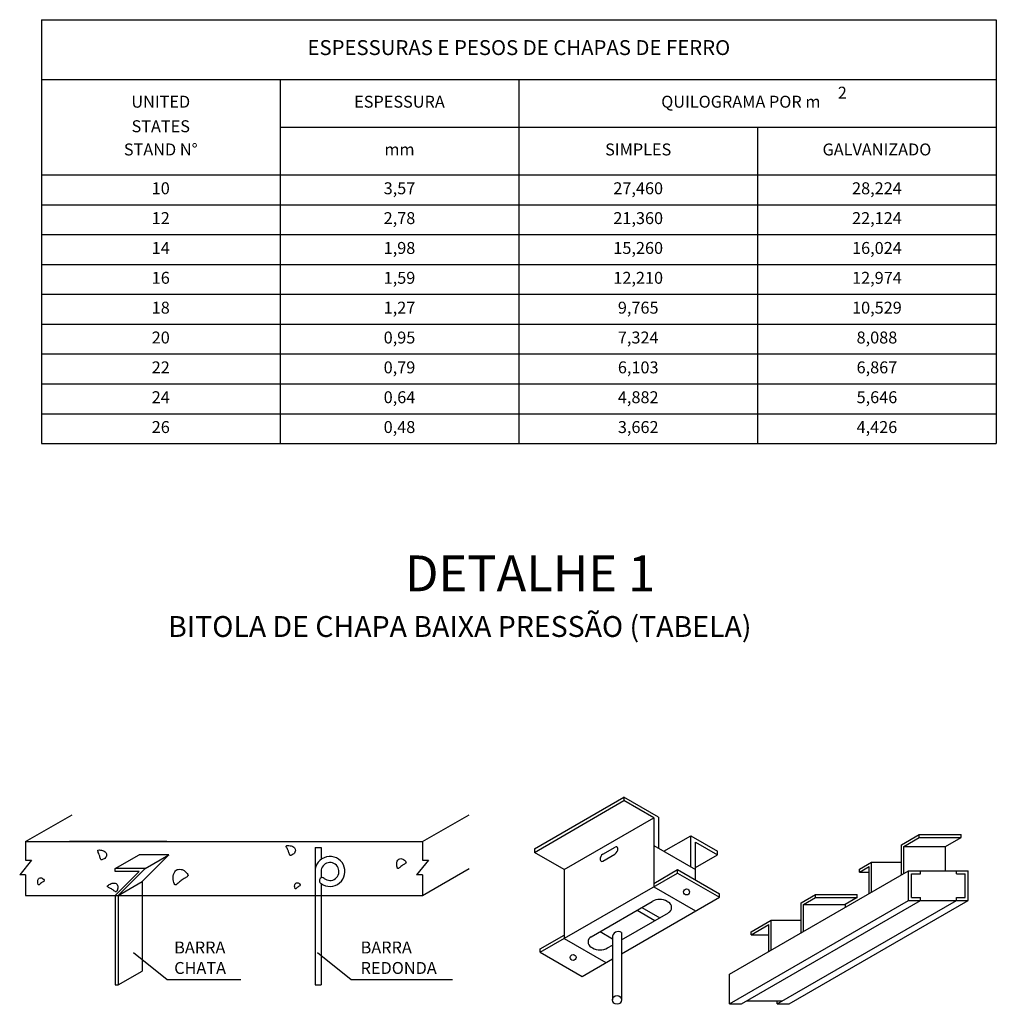
# Model space of a CAD drawing. Units: millimetres. Extents: x -471 to 6182, y 42 to 4491.
# Drawn here: x 3076 to 3093, y 1376 to 1392 of the extents above; entities that cross this region are included whole.
import ezdxf
from ezdxf.enums import TextEntityAlignment as Align

# ---------------------------------------------------------------- set-up
doc = ezdxf.new("R2010")
doc.units = ezdxf.units.MM
for name, color, linetype in [('A-TXT06', 2, 'Continuous'), ('ARQ', 2, 'Continuous'), ('EQP', 31, 'Continuous'), ('IND', 3, 'Continuous'), ('TXT', 2, 'Continuous')]:
    doc.layers.add(name, color=color, linetype=linetype)
doc.styles.add('ROMANS', font='romans', dxfattribs={"height": 0.2})

msp = doc.modelspace()

# ---------------------------------------------------------------- linework, layer by layer
at = {"layer": 'ARQ', "linetype": 'Continuous'}
for p, q in [((3076.27, 1378.366), (3077.05, 1378.816)), ((3082.92, 1378.366), (3083.7, 1378.816)), ((3076.27, 1378.366), (3082.92, 1378.366)), ((3076.27, 1378.366), (3076.27, 1378.058)), ((3078.638, 1378.366), (3077.003, 1378.366)), ((3082.92, 1378.366), (3082.92, 1378.058)), ((3076.37, 1378.058), (3076.17, 1377.808)), ((3076.27, 1378.058), (3076.37, 1378.058)), ((3083.02, 1378.058), (3082.82, 1377.808)), ((3082.92, 1378.058), (3083.02, 1378.058)), ((3082.92, 1377.466), (3083.7, 1377.916)), ((3076.27, 1377.808), (3076.17, 1377.808)), ((3076.27, 1377.808), (3076.27, 1377.466)), ((3082.92, 1377.808), (3082.82, 1377.808)), ((3082.92, 1377.808), (3082.92, 1377.466)), ((3076.27, 1377.466), (3082.92, 1377.466))]:
    msp.add_line(p, q, dxfattribs=at)
for points in [[(3077.557, 1378.219, -0.137142), (3077.613, 1378.183, -0.214819), (3077.626, 1378.141, -0.099868), (3077.617, 1378.112, -0.089995), (3077.595, 1378.086, -0.105723), (3077.545, 1378.06, -0.363779), (3077.528, 1378.067, -0.059685), (3077.518, 1378.095, 0.034388), (3077.504, 1378.145, 0.026954), (3077.488, 1378.184, -0.041305), (3077.478, 1378.211, -0.46716), (3077.488, 1378.226, -0.10314)], [(3080.717, 1378.295, -0.137142), (3080.775, 1378.261, -0.214819), (3080.79, 1378.219, -0.099868), (3080.782, 1378.19, -0.089995), (3080.761, 1378.163, -0.105723), (3080.712, 1378.135, -0.363779), (3080.695, 1378.142, -0.059685), (3080.684, 1378.169, 0.034388), (3080.668, 1378.218, 0.026954), (3080.65, 1378.257, -0.041305), (3080.638, 1378.283, -0.46716), (3080.648, 1378.299, -0.10314)], [(3082.487, 1377.991, -0.137142), (3082.505, 1378.056, -0.214819), (3082.542, 1378.08, -0.099868), (3082.573, 1378.079, -0.089995), (3082.604, 1378.066, -0.105723), (3082.643, 1378.025, -0.363779), (3082.641, 1378.007, -0.059685), (3082.616, 1377.989, 0.034388), (3082.573, 1377.962, 0.026954), (3082.54, 1377.935, -0.041305), (3082.518, 1377.917, -0.46716), (3082.5, 1377.923, -0.10314)], [(3078.741, 1377.761, -0.137142), (3078.77, 1377.863, -0.214819), (3078.828, 1377.902, -0.099868), (3078.877, 1377.901, -0.089995), (3078.926, 1377.88, -0.105723), (3078.988, 1377.815, -0.363779), (3078.984, 1377.786, -0.059685), (3078.946, 1377.759, 0.034388), (3078.877, 1377.716, 0.026954), (3078.825, 1377.672, -0.041305), (3078.79, 1377.645, -0.46716), (3078.762, 1377.654, -0.10314)], [(3076.472, 1377.696, -0.137142), (3076.485, 1377.741, -0.214819), (3076.511, 1377.759, -0.099868), (3076.533, 1377.758, -0.089995), (3076.555, 1377.749, -0.105723), (3076.583, 1377.72, -0.363779), (3076.582, 1377.707, -0.059685), (3076.564, 1377.695, 0.034388), (3076.534, 1377.675, 0.026954), (3076.51, 1377.656, -0.041305), (3076.494, 1377.643, -0.46716), (3076.482, 1377.647, -0.10314)], [(3077.701, 1377.664, -0.137142), (3077.768, 1377.671, -0.214819), (3077.805, 1377.647, -0.099868), (3077.816, 1377.618, -0.089995), (3077.815, 1377.584, -0.105723), (3077.793, 1377.532, -0.363779), (3077.775, 1377.528, -0.059685), (3077.75, 1377.543, 0.034388), (3077.708, 1377.573, 0.026954), (3077.67, 1377.593, -0.041305), (3077.645, 1377.607, -0.46716), (3077.643, 1377.625, -0.10314)], [(3080.776, 1377.622, -0.137142), (3080.787, 1377.662, -0.214819), (3080.81, 1377.677, -0.099868), (3080.829, 1377.677, -0.089995), (3080.848, 1377.668, -0.105723), (3080.872, 1377.643, -0.363779), (3080.87, 1377.632, -0.059685), (3080.855, 1377.622, 0.034388), (3080.829, 1377.605, 0.026954), (3080.808, 1377.588, -0.041305), (3080.795, 1377.577, -0.46716), (3080.784, 1377.581, -0.10314)]]:
    msp.add_lwpolyline(points, format="xyb", close=True, dxfattribs=at)
at = {"layer": 'EQP', "linetype": 'Continuous'}
for p, q in [((3084.794, 1378.245), (3086.294, 1379.111)), ((3084.794, 1378.187), (3086.294, 1379.053)), ((3086.874, 1378.776), (3086.294, 1379.111)), ((3086.294, 1379.111), (3086.294, 1379.053)), ((3086.794, 1378.764), (3086.294, 1379.053)), ((3085.294, 1377.898), (3086.794, 1378.764)), ((3086.794, 1378.764), (3086.794, 1377.609)), ((3086.874, 1378.776), (3086.874, 1378.256)), ((3086.964, 1378.204), (3087.414, 1378.464)), ((3087.414, 1378.464), (3087.864, 1378.204)), ((3087.414, 1377.944), (3087.414, 1378.464)), ((3090.944, 1378.311), (3091.244, 1378.485)), ((3090.984, 1378.285), (3091.244, 1378.435)), ((3091.244, 1378.485), (3091.944, 1378.485)), ((3091.244, 1378.435), (3091.244, 1378.485)), ((3091.244, 1378.435), (3091.944, 1378.435)), ((3091.684, 1378.285), (3091.944, 1378.435)), ((3091.944, 1378.435), (3091.944, 1378.485)), ((3081.12, 1378.266), (3081.12, 1377.466)), ((3081.12, 1378.266), (3081.22, 1378.266)), ((3081.22, 1378.266), (3081.22, 1378.066)), ((3084.794, 1378.245), (3084.794, 1378.187)), ((3085.944, 1378.158), (3086.149, 1378.276)), ((3086.794, 1378.302), (3087.494, 1377.898)), ((3087.494, 1377.725), (3087.494, 1378.36)), ((3087.494, 1378.36), (3087.864, 1378.146)), ((3087.864, 1378.146), (3087.864, 1378.204)), ((3090.944, 1377.81), (3090.944, 1378.311)), ((3090.984, 1378.285), (3091.684, 1378.285)), ((3090.984, 1377.833), (3090.984, 1378.285)), ((3091.684, 1377.879), (3091.684, 1378.285)), ((3077.77, 1377.916), (3078.17, 1378.147)), ((3078.67, 1378.147), (3078.17, 1378.147)), ((3078.67, 1378.147), (3078.22, 1377.697)), ((3078.27, 1377.916), (3078.67, 1378.147)), ((3085.294, 1377.898), (3084.794, 1378.187)), ((3085.94, 1378.04), (3086.144, 1378.158)), ((3087.494, 1377.933), (3087.864, 1378.146)), ((3078.27, 1377.916), (3077.77, 1377.916)), ((3077.77, 1377.866), (3077.77, 1377.916)), ((3078.27, 1377.916), (3077.82, 1377.466)), ((3085.294, 1377.898), (3085.294, 1376.743)), ((3086.794, 1377.667), (3087.194, 1377.898)), ((3087.194, 1377.898), (3087.894, 1377.494)), ((3087.194, 1377.84), (3087.194, 1377.898)), ((3088.065, 1376.147), (3091.065, 1377.879)), ((3090.244, 1377.907), (3090.444, 1378.023)), ((3090.244, 1377.857), (3090.404, 1377.95)), ((3090.244, 1377.857), (3090.244, 1377.907)), ((3090.404, 1377.498), (3090.404, 1377.95)), ((3090.444, 1378.023), (3090.944, 1378.023)), ((3090.444, 1377.521), (3090.444, 1378.023)), ((3091.065, 1377.379), (3091.065, 1377.879)), ((3091.065, 1377.879), (3092.065, 1377.879)), ((3091.265, 1377.829), (3091.265, 1377.879)), ((3091.865, 1377.829), (3091.865, 1377.879)), ((3092.065, 1377.379), (3092.065, 1377.879)), ((3078.17, 1377.866), (3077.77, 1377.866)), ((3078.17, 1377.866), (3077.77, 1377.466)), ((3081.207, 1377.748), (3081.207, 1377.748)), ((3081.22, 1377.866), (3081.22, 1377.758)), ((3084.894, 1376.512), (3087.194, 1377.84)), ((3087.194, 1377.84), (3087.894, 1377.436)), ((3090.244, 1377.857), (3090.404, 1377.857)), ((3091.115, 1377.429), (3091.115, 1377.829)), ((3091.115, 1377.829), (3091.265, 1377.829)), ((3091.865, 1377.829), (3092.015, 1377.829)), ((3092.015, 1377.429), (3092.015, 1377.829)), ((3077.82, 1377.466), (3078.22, 1377.697)), ((3078.22, 1377.697), (3078.22, 1377.466)), ((3081.22, 1377.666), (3081.22, 1375.966)), ((3086.794, 1377.609), (3087.494, 1377.205)), ((3077.77, 1377.466), (3077.77, 1375.966)), ((3077.82, 1377.466), (3077.82, 1375.966)), ((3078.22, 1377.466), (3078.22, 1376.197)), ((3081.12, 1377.466), (3081.12, 1375.966)), ((3086.254, 1376.489), (3087.894, 1377.436)), ((3087.894, 1377.436), (3087.894, 1377.494)), ((3088.065, 1375.647), (3091.065, 1377.379)), ((3088.265, 1375.647), (3091.265, 1377.379)), ((3088.865, 1375.647), (3091.865, 1377.379)), ((3089.065, 1375.647), (3092.065, 1377.379)), ((3089.264, 1377.342), (3089.504, 1377.48)), ((3089.304, 1377.315), (3089.504, 1377.43)), ((3089.504, 1377.43), (3089.504, 1377.48)), ((3089.504, 1377.48), (3090.204, 1377.48)), ((3089.504, 1377.43), (3090.204, 1377.43)), ((3090.204, 1377.43), (3090.004, 1377.315)), ((3090.204, 1377.43), (3090.204, 1377.48)), ((3091.065, 1377.379), (3092.065, 1377.379)), ((3091.115, 1377.429), (3091.265, 1377.429)), ((3091.265, 1377.379), (3091.265, 1377.429)), ((3091.865, 1377.429), (3092.015, 1377.429)), ((3091.865, 1377.379), (3091.865, 1377.429)), ((3085.744, 1376.772), (3086.769, 1377.364)), ((3086.514, 1377.217), (3086.814, 1377.044)), ((3086.594, 1377.263), (3086.894, 1377.09)), ((3087.019, 1377.364), (3087.044, 1377.35)), ((3089.264, 1376.84), (3089.264, 1377.342)), ((3089.304, 1377.315), (3090.004, 1377.315)), ((3089.304, 1376.863), (3089.304, 1377.315)), ((3090.004, 1377.315), (3090.004, 1377.267)), ((3086.254, 1376.72), (3087.044, 1377.176)), ((3088.424, 1376.857), (3088.764, 1377.053)), ((3088.764, 1376.551), (3088.764, 1377.053)), ((3088.764, 1377.053), (3089.264, 1377.053)), ((3088.424, 1376.807), (3088.724, 1376.98)), ((3088.724, 1376.528), (3088.724, 1376.98)), ((3084.894, 1376.57), (3085.294, 1376.801)), ((3085.294, 1376.743), (3085.994, 1376.339)), ((3085.894, 1376.859), (3086.104, 1376.738)), ((3086.104, 1376.757), (3086.104, 1375.716)), ((3086.254, 1376.844), (3086.254, 1375.716)), ((3088.424, 1376.807), (3088.424, 1376.857)), ((3088.424, 1376.807), (3088.724, 1376.807)), ((3084.894, 1376.512), (3084.894, 1376.57)), ((3085.744, 1376.599), (3085.769, 1376.585)), ((3086.019, 1376.585), (3086.104, 1376.634)), ((3084.894, 1376.512), (3085.594, 1376.108)), ((3085.594, 1376.108), (3086.104, 1376.403)), ((3077.82, 1375.966), (3078.22, 1376.197)), ((3088.065, 1375.647), (3088.065, 1376.147)), ((3077.77, 1375.966), (3077.82, 1375.966)), ((3081.12, 1375.966), (3081.22, 1375.966)), ((3088.065, 1375.647), (3088.265, 1375.647)), ((3088.351, 1375.697), (3088.951, 1375.697)), ((3088.865, 1375.647), (3088.865, 1375.697)), ((3088.865, 1375.647), (3089.065, 1375.647))]:
    msp.add_line(p, q, dxfattribs=at)
for centre, radius in [((3087.344, 1377.523), 0.05), ((3085.444, 1376.426), 0.05), ((3086.179, 1375.716), 0.075)]:
    msp.add_circle(centre, radius, dxfattribs=at)
for centre, radius, start, end in [((3086.094, 1378.245), 0.1, 300, 4.6231), ((3086.164, 1378.25), 0.03, 4.6231, 120), ((3081.37, 1377.866), 0.25, 233.1301, 180), ((3085.994, 1378.071), 0.1, 120, 184.6231), ((3085.925, 1378.066), 0.03, 184.6231, 300), ((3081.37, 1377.866), 0.15, 230.0237, 180), ((3081.243, 1377.712), 0.0515, 135.7031, 243.4484), ((3081.242, 1377.713), 0.05, 50.0238, 135), ((3086.894, 1377.148), 0.25, 60, 120), ((3086.994, 1377.263), 0.1, 300, 60), ((3085.794, 1376.686), 0.1, 120, 240), ((3086.2, 1376.764), 0.0961, 55.6934, 184.3066), ((3085.894, 1376.801), 0.25, 240, 300)]:
    msp.add_arc(centre, radius, start, end, dxfattribs=at)
at = {"layer": 'IND', "linetype": 'Continuous'}
for p, q in [((3076.534, 1392.135), (3092.534, 1392.135)), ((3076.534, 1392.135), (3076.534, 1385.035)), ((3092.534, 1392.135), (3092.534, 1385.035)), ((3076.534, 1391.135), (3092.534, 1391.135)), ((3080.534, 1391.135), (3080.534, 1385.035)), ((3084.534, 1391.135), (3084.534, 1385.035)), ((3080.534, 1390.335), (3092.534, 1390.335)), ((3088.534, 1390.335), (3088.534, 1385.035)), ((3076.534, 1389.535), (3092.534, 1389.535)), ((3076.534, 1389.035), (3092.534, 1389.035)), ((3076.534, 1388.535), (3092.534, 1388.535)), ((3076.534, 1388.035), (3092.534, 1388.035)), ((3076.534, 1387.535), (3092.534, 1387.535)), ((3076.534, 1387.035), (3092.534, 1387.035)), ((3076.534, 1386.535), (3092.534, 1386.535)), ((3076.534, 1386.035), (3092.534, 1386.035)), ((3076.534, 1385.535), (3092.534, 1385.535)), ((3076.534, 1385.035), (3092.534, 1385.035)), ((3078.64, 1376.052), (3078.076, 1376.505)), ((3081.727, 1376.052), (3081.162, 1376.505)), ((3079.875, 1376.052), (3078.64, 1376.052)), ((3083.424, 1376.052), (3081.727, 1376.052))]:
    msp.add_line(p, q, dxfattribs=at)

# ---------------------------------------------------------------- texts
at = {"layer": 'A-TXT06', "linetype": 'Continuous', "style": 'ROMANS'}
msp.add_text('DETALHE 1', height=0.6, dxfattribs=at).set_placement((3084.722, 1382.782), align=Align.MIDDLE)
at = {"layer": 'TXT', "linetype": 'Continuous', "style": 'ROMANS'}
for s, height, p in [('ESPESSURAS E PESOS DE CHAPAS DE FERRO', 0.25, (3084.534, 1391.635)), ('2', 0.2, (3089.954, 1390.886)), ('UNITED', 0.2, (3078.534, 1390.735)), ('ESPESSURA', 0.2, (3082.534, 1390.735)), ('QUILOGRAMA POR m ', 0.2, (3088.284, 1390.735)), ('STATES', 0.2, (3078.534, 1390.324)), ('STAND N%%D', 0.2, (3078.534, 1389.935)), ('mm', 0.2, (3082.534, 1389.935)), ('SIMPLES', 0.2, (3086.534, 1389.935)), ('GALVANIZADO', 0.2, (3090.534, 1389.935)), ('10', 0.2, (3078.534, 1389.285)), ('3,57', 0.2, (3082.534, 1389.285)), ('27,460', 0.2, (3086.534, 1389.285)), ('28,224', 0.2, (3090.534, 1389.285)), ('12', 0.2, (3078.534, 1388.785)), ('2,78', 0.2, (3082.534, 1388.785)), ('21,360', 0.2, (3086.534, 1388.785)), ('22,124', 0.2, (3090.534, 1388.785)), ('14', 0.2, (3078.534, 1388.285)), ('1,98', 0.2, (3082.534, 1388.285)), ('15,260', 0.2, (3086.534, 1388.285)), ('16,024', 0.2, (3090.534, 1388.285)), ('16', 0.2, (3078.534, 1387.785)), ('1,59', 0.2, (3082.534, 1387.785)), ('12,210', 0.2, (3086.534, 1387.785)), ('12,974', 0.2, (3090.534, 1387.785)), ('18', 0.2, (3078.534, 1387.285)), ('1,27', 0.2, (3082.534, 1387.285)), ('9,765', 0.2, (3086.534, 1387.285)), ('10,529', 0.2, (3090.534, 1387.285)), ('20', 0.2, (3078.534, 1386.785)), ('0,95', 0.2, (3082.534, 1386.785)), ('7,324', 0.2, (3086.534, 1386.785)), ('8,088', 0.2, (3090.534, 1386.785)), ('22', 0.2, (3078.534, 1386.285)), ('0,79', 0.2, (3082.534, 1386.285)), ('6,103', 0.2, (3086.534, 1386.285)), ('6,867', 0.2, (3090.534, 1386.285)), ('24', 0.2, (3078.534, 1385.785)), ('0,64', 0.2, (3082.534, 1385.785)), ('4,882', 0.2, (3086.534, 1385.785)), ('5,646', 0.2, (3090.534, 1385.785)), ('26', 0.2, (3078.534, 1385.285)), ('0,48', 0.2, (3082.534, 1385.285)), ('3,662', 0.2, (3086.534, 1385.285)), ('4,426', 0.2, (3090.534, 1385.285))]:
    msp.add_text(s, height=height, dxfattribs=at).set_placement(p, align=Align.MIDDLE)
for s, height, p in [('BITOLA DE CHAPA BAIXA PRESSÃO (TABELA)', 0.35, (3078.657, 1381.795)), ('BARRA', 0.2, (3078.759, 1376.493)), ('BARRA', 0.2, (3081.883, 1376.493)), ('CHATA', 0.2, (3078.759, 1376.15)), ('REDONDA', 0.2, (3081.883, 1376.15))]:
    msp.add_text(s, height=height, dxfattribs=at).set_placement(p)

doc.saveas('drawing.dxf')
